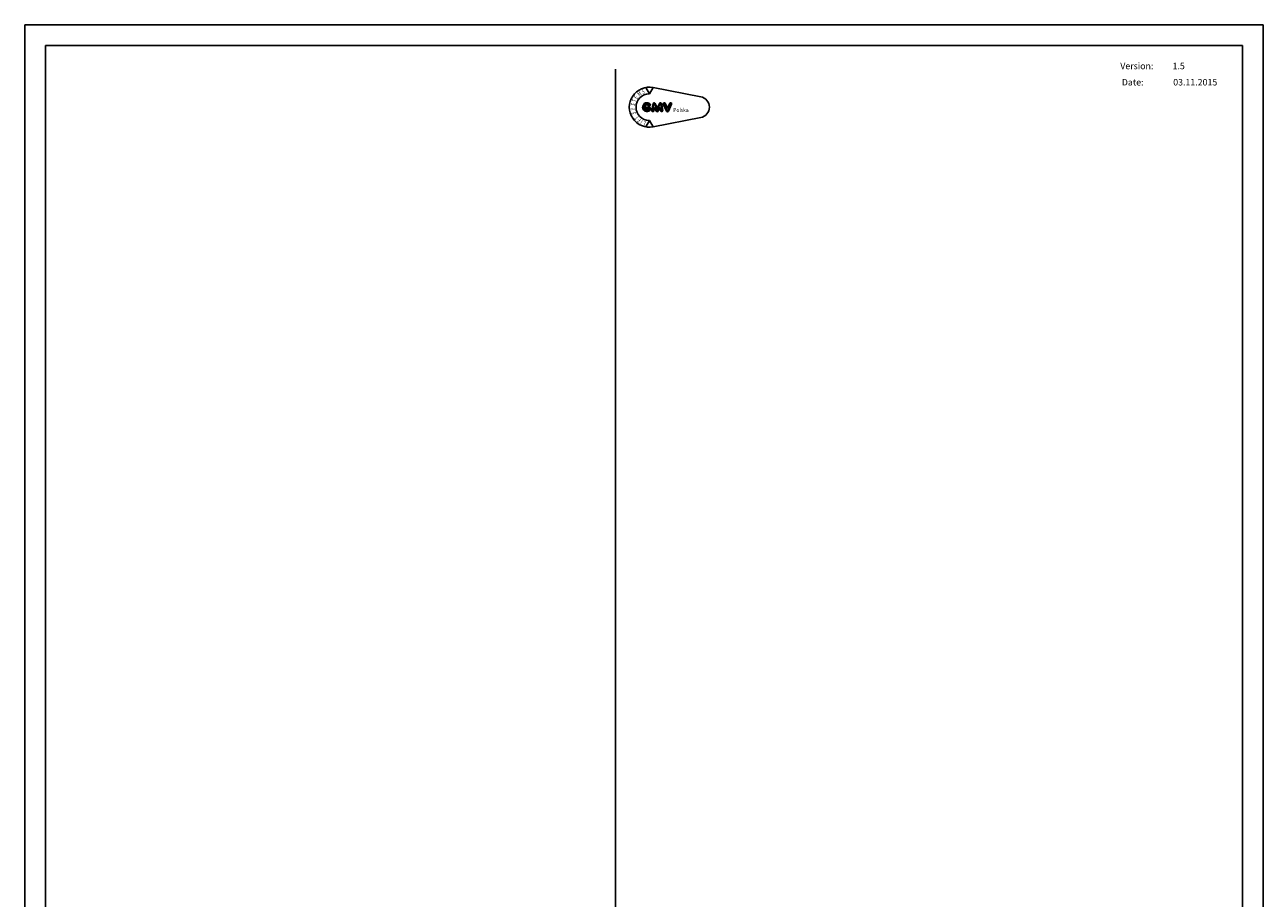
# Model space of a CAD drawing. Units: inches. Extents: x 26393 to 29524, y 5983 to 10400.
# Drawn here: x 26393 to 29524, y 8192 to 10400 of the extents above; entities that cross this region are included whole.
import ezdxf

# ---------------------------------------------------------------- set-up
doc = ezdxf.new("R2010")
doc.units = ezdxf.units.IN
doc.header["$MEASUREMENT"] = 0
doc.linetypes.add('CONTINUA', pattern=[0])
for name, color, linetype in [('CAMPITURE', 1, 'Continuous'), ('CARTIGLIO', 7, 'CONTINUA'), ('TESTO', 2, 'Continuous')]:
    doc.layers.add(name, color=color, linetype=linetype)
doc.styles.add('Gmv', font='ARIAL.TTF')
doc.styles.add('QUOTE', font='romans.shx', dxfattribs={"width": 0.8})

# ---------------------------------------------------------------- blocks, each defined once
blk = doc.blocks.new('GLV LOGO')
at = {"color": 3}
for p, q in [((-274.4, 170.5), (-286.4, 191.4)), ((-274.4, 170.5), (-262.3, 191.4)), ((-261.9, 191.3), (-105.3, 161.1)), ((-274.4, 82.7), (-286.4, 61.9)), ((-274.4, 82.7), (-262.3, 61.9)), ((-261.9, 62), (-105.3, 92.1))]:
    blk.add_line(p, q, dxfattribs=at)
for points in [[(-282, 141.1, 1.531346), (-271.7, 116.7, 0.191929), (-270.8, 119.1), (-270.8, 123.6, 0.414214), (-274.3, 127.1), (-281.6, 127.1, 1), (-281.6, 121.6, -1), (-281.6, 119.2), (-282.2, 119.2, -1.007682), (-282.1, 134.1, -0.120365), (-279.4, 133.4), (-275.7, 131.3, 0.713297), (-271, 135.6, 0.237109), (-282.2, 141.1, 0.237109)], [(-282.1, 138.5, 1.531346), (-273.6, 118.5, 0.191929), (-273.4, 119.1), (-273.4, 123.6, 0.414214), (-274.3, 124.4), (-281.6, 124.4, 1), (-281.6, 124.3, -1), (-281.6, 116.5), (-282.2, 116.5, -1.007682), (-282, 136.7, -0.120365), (-278.1, 135.7), (-274.4, 133.6, 0.603711), (-273.4, 134.3, 0.227026), (-282.2, 138.5, 0.227026)]]:
    blk.add_lwpolyline(points, format="xyb", dxfattribs=at)
for points in [[(-249.8, 127.2), (-255.4, 139.1, 0.731548), (-262.1, 138.2), (-266, 115.9, 1.000001), (-259.1, 114.7), (-258, 120.7, -0.739341), (-254.7, 121.1), (-251.5, 113.9, 0.648269), (-245, 113.9), (-241.8, 121.1, -0.739341), (-238.5, 120.7), (-237.4, 114.7, 1), (-230.5, 115.9), (-234.4, 138.2, 0.731548), (-241.1, 139.1), (-246.7, 127.2, -0.614739)], [(-252.2, 126.1), (-257.8, 138, 0.731548), (-259.5, 137.8), (-263.4, 115.4, 1.000001), (-261.7, 115.1), (-260.6, 121.1, -0.739341), (-252.3, 122.2), (-249.1, 114.9, 0.648269), (-247.5, 114.9), (-244.2, 122.2, -0.739341), (-235.9, 121.1), (-234.8, 115.1, 1), (-233.1, 115.4), (-237, 137.8, 0.731548), (-238.7, 138), (-244.3, 126.1, -0.621763)], [(-216.3, 126.9), (-222, 139.1, 1.000001), (-228.4, 136.1), (-217.9, 113.8, 0.634528), (-211.5, 113.8), (-201, 136.1, 1), (-207.4, 139.1), (-213.1, 126.9, -0.634528)], [(-218.7, 125.8), (-224.4, 138, 1.000001), (-226, 137.2), (-215.5, 114.9, 0.634528), (-213.9, 114.9), (-203.4, 137.2, 1), (-205, 138), (-210.7, 125.8, -0.634528)]]:
    blk.add_lwpolyline(points, format="xyb", close=True, dxfattribs=at)
for centre, radius, start, end in [((-274.4, 126.6), 65.9, 79.0945, 280.9055), ((-274.4, 126.6), 43.9, 90, 270), ((-111.9, 126.6), 35.1, 280.9055, 79.0945)]:
    blk.add_arc(centre, radius, start, end, dxfattribs=at)
at = {"color": 3, "style": 'Gmv', "width": 0.7}
for s, rotation, p in [('E', 53.0464, (-315, 151.4)), ('M', 33.7316, (-307.8, 161.3)), ('S', 20, (-296, 169.7)), ('S', 250.9091, (-333.9, 142.1)), ('Y', 93.9375, (-321, 117.1)), ('T', 69.4876, (-318.4, 141.9)), ('S', 101.6876, (-317.9, 104.5)), ('T', 129.41, (-308, 93)), ('F', 140.8833, (-300.5, 86.7)), ('I', 147.2727, (-294.7, 83)), ('L', 160, (-284.7, 79.7))]:
    blk.add_text(s, height=14.2, rotation=rotation, dxfattribs=at).set_placement(p)
at = {"color": 3, "style": 'Gmv', "width": 0.9}
blk.add_text('Polska', height=13.17, dxfattribs=at).set_placement((-195.6, 110.9))

msp = doc.modelspace()

# ---------------------------------------------------------------- linework, layer by layer
msp.add_line((27886.6, 6791.5), (27886.6, 10287.8))
at = {"layer": 'CARTIGLIO'}
for p, q in [((26393.4, 10400.3), (29524.5, 10400.3)), ((26393.4, 5983.3), (26393.4, 10400.3)), ((29524.5, 10400.3), (29524.5, 5983.3)), ((26445.7, 10348), (29472.2, 10348)), ((26445.7, 6144.4), (26445.7, 10348)), ((29472.2, 10348), (29472.2, 6035.5))]:
    msp.add_line(p, q, dxfattribs=at)

# ---------------------------------------------------------------- block references
at = {"layer": 'CAMPITURE', "xscale": 0.7683984000000001, "yscale": 0.7683984000000001, "zscale": 0.7683984000000003, "rotation": 8.537736462515939e-07}
msp.add_blockref('GLV LOGO', (28183.3, 10094.6), dxfattribs=at)

# ---------------------------------------------------------------- texts
at = {"layer": 'TESTO', "color": 2, "char_height": 16.34, "width": 263.16, "attachment_point": 5, "style": 'QUOTE'}
for s, insert in [('Version:', (29204.9, 10293.9)), ('1.5', (29310.7, 10293.9)), ('Date:', (29194.4, 10252.8)), ('03.11.2015', (29352.6, 10252.8))]:
    msp.add_mtext(s, dxfattribs=dict(at, insert=insert))

doc.saveas('drawing.dxf')
